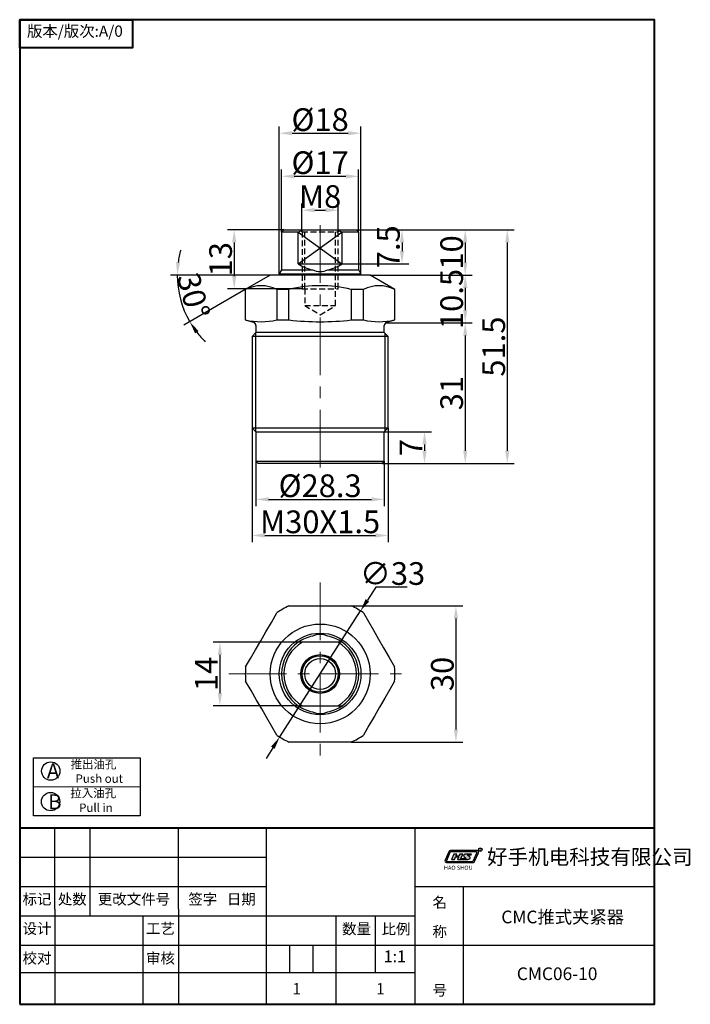
# Model space of a CAD drawing. Extents: x 441 to 758, y 266 to 483.
# Drawn here: x 441 to 589, y 266 to 483 of the extents above; entities that cross this region are included whole.
import ezdxf

# ---------------------------------------------------------------- set-up
doc = ezdxf.new("R2010")
doc.units = 0
doc.header["$MEASUREMENT"] = 0
doc.header["$PDSIZE"] = -1
for name, pattern in [('CENTERX2', [20.32, 12.7, -2.54, 2.54, -2.54]), ('HIDDEN', [1.905, 1.27, -0.635]), ('PHANTOM', [12.7, 6.35, -1.27, 1.27, -1.27, 1.27, -1.27])]:
    doc.linetypes.add(name, pattern=pattern)
doc.layers.get('0').update_dxf_attribs({"linetype": 'CONTINUOUS'})
doc.layers.get('Defpoints').update_dxf_attribs({"linetype": 'CONTINUOUS'})
doc.layers.add('1', color=7, linetype='CONTINUOUS')
doc.layers.add('2L', color=2, linetype='CONTINUOUS')
for name, color, linetype, lineweight in [('1L', 7, 'CONTINUOUS', 40), ('5L', 1, 'CONTINUOUS', 13), ('7L', 3, 'CONTINUOUS', 30), ('8L', 4, 'PHANTOM', 13), ('biazhu', 121, 'CONTINUOUS', 13), ('外轮廓线', 255, 'CONTINUOUS', 30)]:
    doc.layers.add(name, color=color, linetype=linetype, lineweight=lineweight)
doc.styles.add('HZ', font='gbenor.shx', dxfattribs={"width": 0.75, "bigfont": 'hztxt.shx'})
doc.styles.add('Roman', font='romans')
doc.styles.add('ROMANS', font='ROMANS', dxfattribs={"width": 0.7})
doc.styles.get("Standard").update_dxf_attribs({"font": 'txt', "bigfont": 'bigfont'})
doc.styles.add('黑', font='MS Mincho.ttf', dxfattribs={"width": 0.7})
doc.dimstyles.new('1-1', dxfattribs={"dimtxt": 5, "dimasz": 2.8, "dimexe": 1.5, "dimexo": 0, "dimgap": 0.5, "dimtad": 1, "dimtoh": 1, "dimdsep": 46, "dimlunit": 6, "dimtxsty": 'HZ', "dimcen": 3, "dimclrd": 1, "dimclre": 1, "dimclrt": 3, "dimazin": 2, "dimtfac": 0.6, "dimtmove": 0, "dimatfit": 3, "dimfxl": 1, "dimtolj": 1, "dimarcsym": 0})

# ---------------------------------------------------------------- blocks, each defined once
blk = doc.blocks.new('好手logo1')
h = blk.add_hatch(color=1)
h.paths.add_polyline_path([(13.4, 7.8, 1), (14.8, 7.8, 1)])
h.paths.add_polyline_path([(14.7, 7.8, -1), (13.5, 7.8, -1)], flags=16)
h = blk.add_hatch(color=1)
h.paths.add_polyline_path([(11.12, 2.84, 0.300672), (12.04, 3.45), (13.38, 6.6, 0.537666), (12.83, 7.44), (2.6, 7.44, 0.300672), (1.86, 6.95), (0.47, 3.68, 0.537666), (1.02, 2.84)])
h.paths.add_polyline_path([(1.18, 3.24, -0.537666), (1, 3.52), (2.33, 6.65, -0.300672), (2.7, 6.9), (12.57, 6.9, -0.537666), (12.75, 6.62), (11.47, 3.61, -0.300672), (10.92, 3.24)], flags=16)
h.paths.add_polyline_path([(9.3, 4.03), (5.28, 4.03), (5.65, 4.86, 0.540881), (5.55, 5), (4.63, 5, 0.297959), (4.54, 4.94), (4.14, 4.03), (3, 4.03), (3.91, 6.1), (5.05, 6.1), (4.75, 5.42, 0.540881), (4.84, 5.28), (5.76, 5.28, 0.297959), (5.85, 5.34), (6.19, 6.1), (7.33, 6.1), (6.58, 4.39, 0.540881), (6.67, 4.25), (8.54, 4.25, 0.684537), (8.6, 4.43), (7.78, 5.19, -0.466541), (7.8, 5.8, -0.165228), (8.65, 6.09), (10.72, 6.09), (10.55, 5.82), (9.25, 5.82, 0.684537), (9.18, 5.65), (10.05, 4.85, -0.512887), (9.98, 4.21, -0.127046)], flags=0)
at = {"color": 1}
for p, q in [((3.91, 6.1), (3, 4.03)), ((3, 4.03), (4.14, 4.03)), ((5.05, 6.1), (3.91, 6.1)), ((4.14, 4.03), (4.54, 4.94)), ((4.63, 5), (5.55, 5)), ((4.75, 5.42), (5.05, 6.1)), ((5.76, 5.28), (4.84, 5.28)), ((5.65, 4.86), (5.28, 4.03)), ((5.28, 4.03), (9.3, 4.03)), ((6.19, 6.1), (5.85, 5.34)), ((7.33, 6.1), (6.19, 6.1)), ((6.58, 4.39), (7.33, 6.1)), ((8.54, 4.25), (6.67, 4.25)), ((7.78, 5.19), (8.6, 4.43)), ((10.72, 6.09), (8.65, 6.09)), ((10.05, 4.85), (9.18, 5.65)), ((9.25, 5.82), (10.55, 5.82)), ((10.55, 5.82), (10.72, 6.09))]:
    blk.add_line(p, q, dxfattribs=at)
for points in [[(1.02, 2.84), (11.12, 2.84, 0.300672), (12.04, 3.45), (13.38, 6.6, 0.537666), (12.83, 7.44), (2.6, 7.44, 0.300672), (1.86, 6.95), (0.47, 3.68, 0.537666)], [(10.92, 3.24, 0.300672), (11.47, 3.61), (12.75, 6.62, 0.537666), (12.57, 6.9), (2.7, 6.9, 0.300672), (2.33, 6.65), (1, 3.52, 0.537666), (1.18, 3.24)]]:
    blk.add_lwpolyline(points, format="xyb", close=True, dxfattribs=at)
for radius in [0.7, 0.6]:
    blk.add_circle((14.1, 7.8), radius, dxfattribs=at)
for centre, radius, start, end in [((4.63, 4.9), 0.1, 90, 156.3676), ((4.84, 5.38), 0.1, 156.3676, 270), ((5.55, 4.9), 0.1, 336.3676, 90), ((5.76, 5.38), 0.1, 270, 336.3676), ((6.67, 4.35), 0.1, 156.3676, 270), ((8.05, 5.48), 0.4, 127.5285, 227.5724), ((8.65, 4.69), 1.4, 90, 127.5285), ((8.54, 4.35), 0.1, 270, 47.5724), ((9.25, 5.72), 0.1, 90, 227.5724), ((9.3, 5.43), 1.4, 270, 298.9615), ((9.78, 4.56), 0.4, 298.9615, 47.5724)]:
    blk.add_arc(centre, radius, start, end, dxfattribs=at)
at = {"color": 1, "attachment_point": 1}
for s, insert, char_height in [('{\\fSimSun|b0|i0|c134|p2;R}', (13.84, 8.23), 0.8008), ('{\\f@MS UI Gothic|b1|i1|c128|p34;HAO\\f@MS UI Gothic|b1|i1|c134|p34; \\f@MS UI Gothic|b1|i1|c128|p34;SHOU}', (0, 1.61), 1.6)]:
    blk.add_mtext(s, dxfattribs=dict(at, insert=insert, char_height=char_height))
blk = doc.blocks.new('*D145')
at = {"color": 1, "lineweight": -2}
for p, q in [((515.43, 436.63), (550.22, 436.63)), ((548.72, 433.83), (548.72, 387.93)), ((521.08, 385.13), (550.22, 385.13))]:
    blk.add_line(p, q, dxfattribs=at)
at = {"color": 1}
for points in [[(548.25, 433.83), (549.18, 433.83), (548.72, 436.63)], [(548.25, 387.93), (549.18, 387.93), (548.72, 385.13)]]:
    blk.add_solid(points, dxfattribs=at)
at = {"layer": 'Defpoints', "color": 0}
for p in [(515.43, 436.63), (521.08, 385.13), (548.72, 385.13)]:
    blk.add_point(p, dxfattribs=at)
at = {"color": 3, "insert": (545.72, 410.88), "char_height": 5, "attachment_point": 5, "rotation": 90, "style": 'HZ'}
blk.add_mtext('\\A1;51.5', dxfattribs=at)
blk = doc.blocks.new('*D146')
at = {"color": 1, "lineweight": -2}
for p, q in [((521.58, 392.13), (531.96, 392.13)), ((530.46, 389.33), (530.46, 387.93)), ((521.08, 385.13), (531.96, 385.13))]:
    blk.add_line(p, q, dxfattribs=at)
at = {"color": 1}
for points in [[(530, 389.33), (530.93, 389.33), (530.46, 392.13)], [(530, 387.93), (530.93, 387.93), (530.46, 385.13)]]:
    blk.add_solid(points, dxfattribs=at)
at = {"layer": 'Defpoints', "color": 0}
for p in [(521.58, 392.13), (521.08, 385.13), (530.46, 385.13)]:
    blk.add_point(p, dxfattribs=at)
at = {"color": 3, "insert": (527.46, 388.63), "char_height": 5, "attachment_point": 5, "rotation": 90, "style": 'HZ'}
blk.add_mtext('\\A1;7', dxfattribs=at)
blk = doc.blocks.new('*D147')
at = {"color": 1, "lineweight": -2}
for p, q in [((521.88, 416.13), (540.94, 416.13)), ((539.44, 413.33), (539.44, 387.93)), ((521.08, 385.13), (540.94, 385.13))]:
    blk.add_line(p, q, dxfattribs=at)
at = {"color": 1}
for points in [[(538.97, 413.33), (539.9, 413.33), (539.44, 416.13)], [(538.97, 387.93), (539.9, 387.93), (539.44, 385.13)]]:
    blk.add_solid(points, dxfattribs=at)
at = {"layer": 'Defpoints', "color": 0}
for p in [(521.88, 416.13), (521.08, 385.13), (539.44, 385.13)]:
    blk.add_point(p, dxfattribs=at)
at = {"color": 3, "insert": (536.44, 400.63), "char_height": 5, "attachment_point": 5, "rotation": 90, "style": 'HZ'}
blk.add_mtext('\\A1;31', dxfattribs=at)
blk = doc.blocks.new('*D149')
at = {"color": 1, "lineweight": -2}
for p, q in [((518.43, 426.63), (540.94, 426.63)), ((539.44, 423.83), (539.44, 418.93)), ((521.88, 416.13), (540.94, 416.13))]:
    blk.add_line(p, q, dxfattribs=at)
at = {"color": 1}
for points in [[(538.97, 423.83), (539.9, 423.83), (539.44, 426.63)], [(538.97, 418.93), (539.9, 418.93), (539.44, 416.13)]]:
    blk.add_solid(points, dxfattribs=at)
at = {"layer": 'Defpoints', "color": 0}
for p in [(518.43, 426.63), (521.88, 416.13), (539.44, 416.13)]:
    blk.add_point(p, dxfattribs=at)
at = {"color": 3, "insert": (536.44, 421.38), "char_height": 5, "attachment_point": 5, "rotation": 90, "style": 'HZ'}
blk.add_mtext('\\A1;10.5', dxfattribs=at)
blk = doc.blocks.new('*D150')
at = {"color": 1, "lineweight": -2}
for p, q in [((503.43, 436.17), (503.43, 442.45)), ((506.23, 440.95), (508.63, 440.95)), ((511.43, 436.17), (511.43, 442.45))]:
    blk.add_line(p, q, dxfattribs=at)
at = {"color": 1}
for points in [[(506.23, 441.41), (506.23, 440.48), (503.43, 440.95)], [(508.63, 441.41), (508.63, 440.48), (511.43, 440.95)]]:
    blk.add_solid(points, dxfattribs=at)
at = {"layer": 'Defpoints', "color": 0}
for p in [(511.43, 440.95), (503.43, 436.17), (511.43, 436.17)]:
    blk.add_point(p, dxfattribs=at)
at = {"color": 3, "insert": (507.43, 443.95), "char_height": 5, "attachment_point": 5, "style": 'HZ'}
blk.add_mtext('\\A1;{\\Fgbenor,hztxt|c134;M8}', dxfattribs=at)
blk = doc.blocks.new('*D151')
at = {"color": 1, "lineweight": -2}
for p, q in [((498.93, 436.13), (498.93, 449.91)), ((515.93, 436.13), (515.93, 449.91)), ((501.73, 448.41), (513.13, 448.41))]:
    blk.add_line(p, q, dxfattribs=at)
at = {"color": 1}
for points in [[(501.73, 448.87), (501.73, 447.94), (498.93, 448.41)], [(513.13, 448.87), (513.13, 447.94), (515.93, 448.41)]]:
    blk.add_solid(points, dxfattribs=at)
at = {"layer": 'Defpoints', "color": 0}
for p in [(515.93, 448.41), (498.93, 436.13), (515.93, 436.13)]:
    blk.add_point(p, dxfattribs=at)
at = {"color": 3, "insert": (507.43, 451.41), "char_height": 5, "attachment_point": 5, "style": 'HZ'}
blk.add_mtext('\\A1;{\\Fgbenor,hztxt|c134;%%C17}', dxfattribs=at)
blk = doc.blocks.new('*D152')
at = {"color": 1, "lineweight": -2}
for p, q in [((498.43, 426.93), (498.43, 459.4)), ((501.23, 457.9), (513.63, 457.9)), ((516.43, 426.93), (516.43, 459.4))]:
    blk.add_line(p, q, dxfattribs=at)
at = {"color": 1}
for points in [[(501.23, 458.37), (501.23, 457.44), (498.43, 457.9)], [(513.63, 458.37), (513.63, 457.44), (516.43, 457.9)]]:
    blk.add_solid(points, dxfattribs=at)
at = {"layer": 'Defpoints', "color": 0}
for p in [(516.43, 457.9), (498.43, 426.93), (516.43, 426.93)]:
    blk.add_point(p, dxfattribs=at)
at = {"color": 3, "insert": (507.43, 460.9), "char_height": 5, "attachment_point": 5, "style": 'HZ'}
blk.add_mtext('\\A1;{\\Fgbenor,hztxt|c134;%%C18}', dxfattribs=at)
blk = doc.blocks.new('*D153')
at = {"color": 1, "lineweight": -2}
for p, q in [((499.43, 436.63), (486.98, 436.63)), ((488.48, 433.83), (488.48, 426.43)), ((503.43, 423.63), (486.98, 423.63))]:
    blk.add_line(p, q, dxfattribs=at)
at = {"color": 1}
for points in [[(488.01, 433.83), (488.94, 433.83), (488.48, 436.63)], [(488.01, 426.43), (488.94, 426.43), (488.48, 423.63)]]:
    blk.add_solid(points, dxfattribs=at)
at = {"layer": 'Defpoints', "color": 0}
for p in [(499.43, 436.63), (488.48, 423.63), (503.43, 423.63)]:
    blk.add_point(p, dxfattribs=at)
at = {"color": 3, "insert": (485.48, 430.13), "char_height": 5, "attachment_point": 5, "rotation": 90, "style": 'HZ'}
blk.add_mtext('\\A1;13', dxfattribs=at)
blk = doc.blocks.new('*D154')
at = {"color": 1, "lineweight": -2}
for p, q in [((496.43, 426.63), (474.43, 426.63)), ((490.93, 423.46), (477.38, 415.63))]:
    blk.add_line(p, q, dxfattribs=at)
for start, end in [(164.3413, 172.1707), (180, 210), (217.8293, 225.6587)]:
    blk.add_arc((496.43, 426.63), 20.51, start, end, dxfattribs=at)
at = {"color": 1}
for points in [[(476.58, 429.39), (475.65, 429.46), (475.93, 426.63)], [(479.85, 413.79), (480.62, 414.31), (478.68, 416.38)]]:
    blk.add_solid(points, dxfattribs=at)
at = {"layer": 'Defpoints', "color": 0}
for p in [(496.43, 426.63), (496.43, 426.63), (518.43, 426.63), (490.93, 423.46), (476.24, 423.07)]:
    blk.add_point(p, dxfattribs=at)
at = {"color": 3, "insert": (479.52, 422.1), "char_height": 5, "attachment_point": 5, "rotation": 285, "style": 'HZ'}
blk.add_mtext('\\A1;30°', dxfattribs=at)
blk = doc.blocks.new('*D155')
at = {"color": 1, "lineweight": -2}
for p, q in [((514.31, 353.74), (538.89, 353.74)), ((537.39, 350.94), (537.39, 326.54)), ((514.31, 323.74), (538.89, 323.74))]:
    blk.add_line(p, q, dxfattribs=at)
at = {"color": 1}
for points in [[(536.92, 350.94), (537.85, 350.94), (537.39, 353.74)], [(536.92, 326.54), (537.85, 326.54), (537.39, 323.74)]]:
    blk.add_solid(points, dxfattribs=at)
at = {"layer": 'Defpoints', "color": 0}
for p in [(514.31, 353.74), (514.31, 323.74), (537.39, 323.74)]:
    blk.add_point(p, dxfattribs=at)
at = {"color": 3, "insert": (534.39, 338.74), "char_height": 5, "attachment_point": 5, "rotation": 90, "style": 'HZ'}
blk.add_mtext('\\A1;30', dxfattribs=at)
blk = doc.blocks.new('*D156')
at = {"color": 1, "lineweight": -2}
for p, q in [((502.61, 345.74), (483.82, 345.74)), ((485.32, 342.94), (485.32, 334.54)), ((502.61, 331.74), (483.82, 331.74))]:
    blk.add_line(p, q, dxfattribs=at)
at = {"color": 1}
for points in [[(484.86, 342.94), (485.79, 342.94), (485.32, 345.74)], [(484.86, 334.54), (485.79, 334.54), (485.32, 331.74)]]:
    blk.add_solid(points, dxfattribs=at)
at = {"layer": 'Defpoints', "color": 0}
for p in [(502.61, 345.74), (485.32, 331.74), (502.61, 331.74)]:
    blk.add_point(p, dxfattribs=at)
at = {"color": 3, "insert": (482.32, 338.74), "char_height": 5, "attachment_point": 5, "rotation": 90, "style": 'HZ'}
blk.add_mtext('\\A1;14', dxfattribs=at)
blk = doc.blocks.new('*D157')
at = {"color": 1, "lineweight": -2}
for p, q in [((519.72, 357.88), (517.86, 354.99)), ((526.6, 357.88), (519.72, 357.88)), ((498.52, 324.86), (516.35, 352.63)), ((497.01, 322.5), (495.5, 320.14))]:
    blk.add_line(p, q, dxfattribs=at)
at = {"color": 1}
for points in [[(517.46, 355.24), (518.25, 354.73), (516.35, 352.63)], [(496.62, 322.75), (497.4, 322.25), (498.52, 324.86)]]:
    blk.add_solid(points, dxfattribs=at)
at = {"layer": 'Defpoints', "color": 0}
for p in [(516.35, 352.63), (498.52, 324.86)]:
    blk.add_point(p, dxfattribs=at)
at = {"color": 3, "insert": (523.41, 360.88), "char_height": 5, "attachment_point": 5, "style": 'HZ'}
blk.add_mtext('\\A1;∅33', dxfattribs=at)
blk = doc.blocks.new('*D158')
at = {"color": 1, "lineweight": -2}
for p, q in [((493.28, 385.63), (493.28, 375.72)), ((521.58, 385.63), (521.58, 375.72)), ((496.08, 377.22), (518.78, 377.22))]:
    blk.add_line(p, q, dxfattribs=at)
at = {"color": 1}
for points in [[(496.08, 377.69), (496.08, 376.76), (493.28, 377.22)], [(518.78, 377.69), (518.78, 376.76), (521.58, 377.22)]]:
    blk.add_solid(points, dxfattribs=at)
at = {"layer": 'Defpoints', "color": 0}
for p in [(493.28, 385.63), (521.58, 385.63), (521.58, 377.22)]:
    blk.add_point(p, dxfattribs=at)
at = {"color": 3, "insert": (507.43, 380.22), "char_height": 5, "attachment_point": 5, "style": 'HZ'}
blk.add_mtext('\\A1;{\\Fgbenor,hztxt|c134;%%C28.3}', dxfattribs=at)
blk = doc.blocks.new('*D159')
at = {"color": 1, "lineweight": -2}
for p, q in [((492.43, 392.98), (492.43, 367.77)), ((522.43, 392.98), (522.43, 367.77)), ((495.23, 369.27), (519.63, 369.27))]:
    blk.add_line(p, q, dxfattribs=at)
at = {"color": 1}
for points in [[(495.23, 369.74), (495.23, 368.8), (492.43, 369.27)], [(519.63, 369.74), (519.63, 368.8), (522.43, 369.27)]]:
    blk.add_solid(points, dxfattribs=at)
at = {"layer": 'Defpoints', "color": 0}
for p in [(492.43, 392.98), (522.43, 392.98), (522.43, 369.27)]:
    blk.add_point(p, dxfattribs=at)
at = {"color": 3, "insert": (507.43, 372.27), "char_height": 5, "attachment_point": 5, "style": 'HZ'}
blk.add_mtext('\\A1;{\\Fgbenor,hztxt|c134;M30X1.5}', dxfattribs=at)
blk = doc.blocks.new('*D181')
at = {"color": 1, "lineweight": -2}
for p, q in [((515.43, 436.63), (526.99, 436.63)), ((525.49, 433.83), (525.49, 431.93)), ((512.26, 429.13), (526.99, 429.13))]:
    blk.add_line(p, q, dxfattribs=at)
at = {"color": 1}
for points in [[(525.02, 433.83), (525.95, 433.83), (525.49, 436.63)], [(525.02, 431.93), (525.95, 431.93), (525.49, 429.13)]]:
    blk.add_solid(points, dxfattribs=at)
at = {"layer": 'Defpoints', "color": 0}
for p in [(515.43, 436.63), (512.26, 429.13), (525.49, 429.13)]:
    blk.add_point(p, dxfattribs=at)
at = {"color": 3, "insert": (522.49, 432.88), "char_height": 5, "attachment_point": 5, "rotation": 90, "style": 'HZ'}
blk.add_mtext('\\A1;7.5', dxfattribs=at)
blk = doc.blocks.new('*D182')
at = {"color": 1, "lineweight": -2}
for p, q in [((515.43, 436.63), (540.94, 436.63)), ((539.44, 433.83), (539.44, 429.43)), ((518.43, 426.63), (540.94, 426.63))]:
    blk.add_line(p, q, dxfattribs=at)
at = {"color": 1}
for points in [[(538.97, 433.83), (539.9, 433.83), (539.44, 436.63)], [(538.97, 429.43), (539.9, 429.43), (539.44, 426.63)]]:
    blk.add_solid(points, dxfattribs=at)
at = {"layer": 'Defpoints', "color": 0}
for p in [(515.43, 436.63), (518.43, 426.63), (539.44, 426.63)]:
    blk.add_point(p, dxfattribs=at)
at = {"color": 3, "insert": (536.44, 431.63), "char_height": 5, "attachment_point": 5, "rotation": 90, "style": 'HZ'}
blk.add_mtext('\\A1;10', dxfattribs=at)

msp = doc.modelspace()

# ---------------------------------------------------------------- linework, layer by layer
at = {"color": 7, "linetype": 'Continuous'}
for p, q in [((499.435, 436.631), (498.935, 436.131)), ((498.935, 436.131), (498.935, 427.797)), ((502.613, 436.131), (498.935, 436.131)), ((499.435, 436.631), (503.562, 436.631)), ((502.613, 436.131), (503.562, 436.631)), ((502.613, 429.131), (502.613, 436.131)), ((503.562, 436.631), (511.307, 436.631)), ((511.307, 436.631), (512.256, 436.131)), ((511.307, 436.631), (515.435, 436.631)), ((515.935, 436.131), (512.256, 436.131)), ((512.256, 436.131), (512.256, 429.131)), ((515.935, 436.131), (515.435, 436.631)), ((515.935, 427.797), (515.935, 436.131)), ((498.935, 427.797), (498.435, 426.931)), ((498.935, 427.797), (505.763, 427.797)), ((502.613, 429.131), (512.256, 429.131)), ((509.106, 427.797), (515.935, 427.797)), ((516.435, 426.931), (515.935, 427.797)), ((496.435, 426.631), (490.935, 423.455)), ((518.435, 426.631), (496.435, 426.631)), ((498.435, 426.931), (498.435, 426.631)), ((498.435, 426.931), (516.435, 426.931)), ((516.435, 426.631), (516.435, 426.931)), ((523.935, 423.455), (518.435, 426.631)), ((490.935, 423.455), (490.935, 416.76)), ((491.007, 423.455), (490.935, 423.455)), ((491.007, 416.76), (491.007, 423.455)), ((500.561, 423.455), (497.881, 423.455)), ((497.881, 423.455), (497.881, 416.76)), ((500.561, 416.76), (500.561, 423.455)), ((516.988, 423.455), (514.308, 423.455)), ((514.308, 423.455), (514.308, 416.76)), ((516.988, 416.76), (516.988, 423.455)), ((523.935, 423.455), (523.862, 423.455)), ((523.862, 423.455), (523.862, 416.76)), ((523.935, 416.76), (523.935, 423.455)), ((490.935, 416.76), (492.692, 416.29)), ((490.935, 416.76), (491.007, 416.76)), ((497.881, 416.76), (500.561, 416.76)), ((514.308, 416.76), (516.988, 416.76)), ((522.177, 416.29), (523.935, 416.76)), ((523.862, 416.76), (523.935, 416.76)), ((493.285, 415.517), (493.285, 413.981)), ((521.585, 413.981), (521.585, 415.517)), ((493.285, 413.981), (492.435, 413.131)), ((492.435, 413.131), (492.435, 392.981)), ((522.435, 413.131), (492.435, 413.131)), ((521.585, 413.981), (493.285, 413.981)), ((522.435, 413.131), (521.585, 413.981)), ((522.435, 392.981), (522.435, 413.131)), ((492.435, 392.981), (493.285, 392.131)), ((492.435, 392.981), (507.435, 392.981)), ((507.435, 392.981), (522.435, 392.981)), ((521.585, 392.131), (522.435, 392.981)), ((493.285, 392.131), (493.285, 385.631)), ((493.285, 392.131), (507.435, 392.131)), ((507.435, 392.131), (521.585, 392.131)), ((521.585, 385.631), (521.585, 392.131)), ((493.285, 385.631), (493.785, 385.131)), ((493.285, 385.631), (507.435, 385.631)), ((507.435, 385.131), (493.785, 385.131)), ((507.435, 385.631), (521.585, 385.631)), ((521.085, 385.131), (507.435, 385.131)), ((521.085, 385.131), (521.585, 385.631)), ((500.561, 353.743), (514.308, 353.743)), ((503.562, 345.743), (502.613, 345.743)), ((511.307, 345.743), (503.562, 345.743)), ((512.256, 345.743), (511.307, 345.743)), ((502.613, 331.743), (503.562, 331.743)), ((503.562, 331.743), (511.307, 331.743)), ((511.307, 331.743), (512.256, 331.743)), ((514.308, 323.743), (500.561, 323.743))]:
    msp.add_line(p, q, dxfattribs=at)
at = {"color": 7, "linetype": 'HIDDEN'}
msp.add_line((503.168, 436.631), (511.701, 436.631), dxfattribs=at)
at = {"color": 7, "linetype": 'Continuous'}
for points in [[(491.007, 340.29), (492.093, 342.17), (493.191, 344.072), (494.325, 346.036), (495.46, 348.002), (496.674, 350.105), (497.881, 352.196)], [(516.988, 352.196), (518.073, 350.315), (519.172, 348.413), (520.306, 346.449), (521.44, 344.484), (522.655, 342.38), (523.862, 340.29)], [(497.881, 325.29), (496.796, 327.17), (495.697, 329.072), (494.563, 331.036), (493.429, 333.002), (492.214, 335.105), (491.007, 337.196)], [(523.862, 337.196), (522.776, 335.315), (521.678, 333.413), (520.544, 331.449), (519.409, 329.484), (518.195, 327.38), (516.988, 325.29)]]:
    msp.add_lwpolyline(points, dxfattribs=at)
msp.add_lwpolyline([(444.198, 320.255), (467.775, 320.255), (467.775, 307.513), (444.198, 307.513)], close=True)
for radius in [11, 9, 4.266, 4, 3.4]:
    msp.add_circle((507.435, 338.743), radius, dxfattribs=at)
for centre, radius, start, end in [((507.435, 436.131), 8.5, 235.43966, 258.65708), ((507.435, 431.169), 3.764, 243.6288, 296.3712), ((507.435, 436.131), 8.5, 281.34293, 304.56033), ((494.444, 416.833), 7.461, 62.56975, 117.43025), ((507.435, 396.121), 28.185, 75.88435, 104.11565), ((520.425, 416.833), 7.461, 62.56976, 117.43024), ((494.444, 431.444), 15.081, 256.82654, 283.17346), ((507.435, 476.318), 59.953, 263.41627, 276.58373), ((520.425, 431.444), 15.081, 256.82654, 283.17346), ((492.485, 415.517), 0.8, 0, 75), ((522.385, 415.517), 0.8, 105, 180), ((507.435, 338.743), 16.5, 114.61998, 125.38002), ((507.435, 338.743), 16.5, 54.61998, 65.38002), ((507.435, 343.705), 3.764, 63.62873, 116.37127), ((507.435, 338.743), 8.5, 124.56032, 235.43968), ((507.435, 338.743), 8, 118.95502, 241.04498), ((507.435, 338.743), 8.5, 101.34294, 124.56029), ((507.435, 338.743), 8.5, 55.4397, 78.65706), ((507.435, 338.743), 8, 298.95502, 61.04498), ((507.435, 338.743), 8.5, 304.56032, 55.43968), ((507.435, 338.743), 16.5, 174.61998, 185.38002), ((507.435, 338.743), 16.5, 354.61998, 5.38002), ((507.435, 338.743), 8.5, 235.4397, 258.65706), ((507.435, 333.781), 3.764, 243.62873, 296.37127), ((507.435, 338.743), 8.5, 281.34294, 304.56029), ((507.435, 338.743), 16.5, 234.61998, 245.38002), ((507.435, 338.743), 16.5, 294.61998, 305.38002)]:
    msp.add_arc(centre, radius, start, end, dxfattribs=at)
at = {"layer": '1', "linetype": 'Continuous'}
for p, q in [((502.613, 436.131), (512.256, 429.131)), ((502.613, 429.131), (512.256, 436.131))]:
    msp.add_line(p, q, dxfattribs=at)
at = {"layer": '1', "color": 4, "linetype": 'HIDDEN'}
for p, q in [((503.168, 436.631), (503.435, 436.17)), ((503.435, 436.17), (511.435, 436.17)), ((503.435, 436.17), (503.435, 423.631)), ((504.035, 423.631), (504.035, 436.17)), ((510.835, 423.631), (510.835, 436.17)), ((511.435, 436.17), (511.701, 436.631)), ((511.435, 423.631), (511.435, 436.17)), ((503.435, 423.631), (511.435, 423.631)), ((504.035, 423.631), (504.035, 419.931)), ((510.835, 419.931), (510.835, 423.631)), ((504.035, 419.931), (507.435, 417.888)), ((504.035, 419.931), (510.835, 419.931)), ((507.435, 417.888), (510.835, 419.931))]:
    msp.add_line(p, q, dxfattribs=at)
at = {"layer": '1'}
for p, q in [((493.185, 413.881), (493.185, 392.231)), ((521.685, 413.881), (521.685, 392.231))]:
    msp.add_line(p, q, dxfattribs=at)
at = {"layer": '1L', "linetype": 'ByBlock'}
msp.add_line((441.167, 304.837), (581.167, 304.837), dxfattribs=at)
for points in [[(441.175, 482.921), (466.06, 482.921), (466.06, 476.7), (441.175, 476.7)], [(441.175, 265.954), (581.154, 265.954), (581.154, 482.921), (441.175, 482.921)], [(441.175, 265.954), (581.154, 265.954), (581.154, 482.921), (441.175, 482.921)]]:
    msp.add_lwpolyline(points, close=True, dxfattribs=at)
at = {"layer": '2L', "linetype": 'Continuous'}
for p, q in [((448.951, 286.95), (448.951, 304.837)), ((448.951, 286.95), (448.951, 304.837)), ((456.728, 285.473), (456.728, 304.837)), ((456.728, 285.473), (456.728, 304.837)), ((476.169, 286.95), (476.169, 304.837)), ((476.169, 286.95), (476.169, 304.837)), ((495.611, 265.954), (495.611, 304.837)), ((495.611, 265.954), (495.611, 304.837)), ((528.366, 265.954), (528.366, 304.837)), ((528.366, 265.954), (528.366, 304.837)), ((441.175, 298.382), (495.611, 298.382)), ((441.175, 298.382), (495.611, 298.382)), ((441.175, 291.927), (495.611, 291.927)), ((441.175, 291.927), (495.611, 291.927)), ((441.175, 291.927), (495.611, 291.927)), ((441.175, 291.927), (495.611, 291.927)), ((441.175, 291.927), (495.611, 291.927)), ((441.175, 291.927), (495.611, 291.927)), ((528.366, 291.927), (581.154, 291.927)), ((528.366, 291.927), (581.154, 291.927)), ((539.058, 265.954), (539.058, 291.927)), ((539.058, 265.954), (539.058, 291.927)), ((448.951, 286.95), (448.951, 265.954)), ((448.951, 286.95), (448.951, 265.954)), ((476.169, 286.95), (476.169, 265.954)), ((476.169, 286.95), (476.169, 265.954)), ((441.175, 285.473), (528.366, 285.473)), ((441.175, 285.473), (528.366, 285.473)), ((468.393, 265.954), (468.393, 285.473)), ((468.393, 265.954), (468.393, 285.473)), ((510.987, 265.954), (510.987, 285.473)), ((510.987, 265.954), (510.987, 285.473)), ((519.676, 272.953), (519.676, 285.473)), ((519.676, 272.953), (519.676, 285.473)), ((441.175, 279.018), (581.154, 279.018)), ((441.175, 279.018), (581.154, 279.018)), ((500.731, 272.953), (500.731, 279.018)), ((500.731, 272.953), (500.731, 279.018)), ((505.867, 272.953), (505.867, 279.018)), ((505.867, 272.953), (505.867, 279.018)), ((441.175, 272.953), (528.366, 272.953)), ((441.175, 272.953), (528.366, 272.953))]:
    msp.add_line(p, q, dxfattribs=at)
at = {"layer": '5L', "linetype": 'CENTERX2'}
for p, q in [((507.435, 437.619), (507.435, 383.961)), ((507.435, 358.877), (507.435, 318.609)), ((487.301, 338.743), (527.568, 338.743))]:
    msp.add_line(p, q, dxfattribs=at)
at = {"layer": 'biazhu'}
for p, q in [((444.198, 320.255), (467.775, 320.255)), ((444.198, 307.513), (444.198, 320.255)), ((467.775, 320.255), (467.775, 307.513)), ((467.775, 313.884), (444.198, 313.884)), ((467.775, 307.513), (444.198, 307.513))]:
    msp.add_line(p, q, dxfattribs=at)
at = {"layer": '外轮廓线'}
for centre in [(448.031, 317.341), (447.974, 310.614)]:
    msp.add_circle(centre, 2.026, dxfattribs=at)

# ---------------------------------------------------------------- block references
at = {"xscale": 0.5703868892239594, "yscale": 0.5703868892239594, "zscale": 0.5703868892239594}
msp.add_blockref('好手logo1', (534.722, 295.589), dxfattribs=at)

# ---------------------------------------------------------------- texts
at = {"layer": '7L', "linetype": 'ByBlock', "insert": (453.348, 481.639), "char_height": 3.091202, "attachment_point": 2}
msp.add_mtext('{\\fSimSun|b0|i0|c134|p2;\\H0.805x;版本\\fFangSong_GB2312|b0|i0|c134|p49;/\\fSimSun|b0|i0|c134|p2;版次\\fNSimSun|b0|i0|c134|p49;:A/0}', dxfattribs=at)
at = {"layer": '7L', "color": 3, "char_height": 2.33298, "attachment_point": 2}
for s, insert in [('{\\f宋体|b0|i0|c134|p2;标记}', (444.993, 290.283)), ('{\\f宋体|b0|i0|c134|p2;标记}', (444.993, 290.283)), ('{\\f宋体|b0|i0|c134|p2;处数}', (452.77, 290.283)), ('{\\f宋体|b0|i0|c134|p2;处数}', (452.77, 290.283)), ('{\\f宋体|b0|i0|c134|p2;更改文件号}', (466.371, 290.283)), ('{\\f宋体|b0|i0|c134|p2;更改文件号}', (466.371, 290.283)), ('{\\f宋体|b0|i0|c134|p2;签字   日期}', (485.794, 290.283)), ('{\\f宋体|b0|i0|c134|p2;签字   日期}', (485.794, 290.283)), ('{\\fSimSun|b0|i0|c134|p2;名}', (533.806, 289.591)), ('{\\fSimSun|b0|i0|c134|p2;名}', (533.806, 289.591)), ('{\\fSimSun|b0|i0|c134|p2;设计}', (444.993, 283.817)), ('{\\fSimSun|b0|i0|c134|p2;设计}', (444.993, 283.817)), ('{\\fSimSun|b0|i0|c134|p2;工艺}', (472.211, 283.817)), ('{\\fSimSun|b0|i0|c134|p2;工艺}', (472.211, 283.817)), ('{\\f宋体|b0|i0|c134|p2;数量}', (515.455, 283.744)), ('{\\f宋体|b0|i0|c134|p2;数量}', (515.455, 283.744)), ('{\\f宋体|b0|i0|c134|p2;比例}', (524.166, 283.712)), ('{\\f宋体|b0|i0|c134|p2;比例}', (524.166, 283.712)), ('{\\fSimSun|b0|i0|c134|p2;称}', (533.806, 283.136)), ('{\\fSimSun|b0|i0|c134|p2;称}', (533.806, 283.136)), ('{\\fSimSun|b0|i0|c134|p2;校对}', (444.993, 277.288)), ('{\\fSimSun|b0|i0|c134|p2;校对}', (444.993, 277.288)), ('{\\fSimSun|b0|i0|c134|p2;审核}', (472.211, 277.288)), ('{\\fSimSun|b0|i0|c134|p2;审核}', (472.211, 277.288)), ('{\\fSimSun|b0|i0|c134|p2;号}', (533.806, 270.227)), ('{\\fSimSun|b0|i0|c134|p2;号}', (533.806, 270.227))]:
    msp.add_mtext(s, dxfattribs=dict(at, insert=insert))
at = {"layer": '7L', "attachment_point": 2}
for s, insert, char_height in [('{\\fSimSun|b0|i0|c134|p2;CMC推式夹紧器}', (560.927, 286.599), 2.79974), ('{\\fFangSong_GB2312|b0|i0|c134|p49;\\H0.8333x;1:1}', (523.909, 277.815), 3.11064), ('{\\fSimSun|b0|i0|c134|p2;CMC06-10}', (559.701, 274.088), 2.8), ('{\\fFangSong_GB2312|b0|i0|c134|p49;1}', (502.252, 270.627), 2.48855), ('{\\fFangSong_GB2312|b0|i0|c134|p49;1}', (520.732, 270.627), 2.48855)]:
    msp.add_mtext(s, dxfattribs=dict(at, insert=insert, char_height=char_height))
at = {"layer": '8L', "linetype": 'Continuous', "insert": (544.226, 300.083), "char_height": 2.30909, "width": 55.49269, "attachment_point": 1, "style": 'ROMANS'}
msp.add_mtext('{\\fSimHei|b0|i0|c134|p2;\\H1.44x;\\C4;好手机电科技有限公司}', dxfattribs=at)
at = {"layer": '外轮廓线', "attachment_point": 1}
for s, insert, char_height, width, style in [('A', (447.159, 319.02), 3.284, 5.21386, '黑'), ('Push out', (453.497, 316.614), 1.8547, 19.14203, '黑'), ('{\\fSimSun|b0|i0|c134|p2;拉入油孔}', (452.329, 313.416), 1.85475, 19.14203, 'Roman'), ('B', (447.453, 312.233), 3.284, 5.21386, '黑'), ('Pull in', (454.297, 310.202), 1.8547, 19.14203, '黑')]:
    msp.add_mtext(s, dxfattribs=dict(at, insert=insert, char_height=char_height, width=width, style=style))
at = {"layer": '外轮廓线', "insert": (452.386, 319.759), "char_height": 1.85475, "width": 19.14203, "attachment_point": 1}
msp.add_mtext('{\\fSimSun|b0|i0|c134|p2;推出油孔}', dxfattribs=at)

# ---------------------------------------------------------------- dimensions: what is measured, and where the dimension line sits
for base, p1, p2, text, picture, middle in [((516.435, 457.902), (498.435, 426.931), (516.435, 426.931), '{\\Fgbenor,hztxt|c134;%%C<>}', '*D152', (507.435, 460.902)), ((515.935, 448.405), (498.935, 436.131), (515.935, 436.131), '{\\Fgbenor,hztxt|c134;%%C<>}', '*D151', (507.435, 451.405)), ((511.435, 440.946), (503.435, 436.17), (511.435, 436.17), '{\\Fgbenor,hztxt|c134;M<>}', '*D150', (507.435, 443.946)), ((522.435, 369.269), (492.435, 392.981), (522.435, 392.981), '{\\Fgbenor,hztxt|c134;M<>X1.5}', '*D159', (507.435, 372.269)), ((521.585, 377.224), (493.285, 385.631), (521.585, 385.631), '{\\Fgbenor,hztxt|c134;%%C<>}', '*D158', (507.435, 380.224))]:
    dim = msp.add_linear_dim(base=base, p1=p1, p2=p2, text=text, dimstyle='1-1')
    dim.commit()
    dim.dimension.update_dxf_attribs({"geometry": picture, "text_midpoint": middle})
for base, p1, p2, picture, middle in [((488.476, 423.631), (499.435, 436.631), (503.435, 423.631), '*D153', (485.476, 430.131)), ((525.485, 429.131), (515.435, 436.631), (512.256, 429.131), '*D181', (522.485, 432.881)), ((548.717, 385.131), (515.435, 436.631), (521.085, 385.131), '*D145', (545.717, 410.881)), ((539.437, 426.631), (515.435, 436.631), (518.435, 426.631), '*D182', (536.437, 431.631)), ((539.437, 416.134), (518.435, 426.631), (521.875, 416.134), '*D149', (536.437, 421.382)), ((539.437, 385.131), (521.875, 416.134), (521.085, 385.131), '*D147', (536.437, 400.632)), ((530.463, 385.131), (521.585, 392.131), (521.085, 385.131), '*D146', (527.463, 388.631)), ((537.386, 323.743), (514.308, 353.743), (514.308, 323.743), '*D155', (534.386, 338.743)), ((485.324, 331.743), (502.613, 345.743), (502.613, 331.743), '*D156', (482.324, 338.743))]:
    dim = msp.add_linear_dim(base=base, p1=p1, p2=p2, angle=90, dimstyle='1-1')
    dim.commit()
    dim.dimension.update_dxf_attribs({"geometry": picture, "text_midpoint": middle})
dim = msp.add_angular_dim_2l(base=(476.239, 423.07), line1=((496.435, 426.631), (490.935, 423.455)), line2=((518.435, 426.631), (496.435, 426.631)), dimstyle='1-1')
dim.commit()
dim.dimension.update_dxf_attribs({"geometry": '*D154', "text_midpoint": (479.524, 422.1)})
dim = msp.add_diameter_dim_2p(p1=(498.524, 324.856), p2=(516.345, 352.63), dimstyle='1-1')
dim.commit()
dim.dimension.update_dxf_attribs({"geometry": '*D157', "text_midpoint": (523.406, 357.884), "dimtype": 163})

doc.saveas('drawing.dxf')
